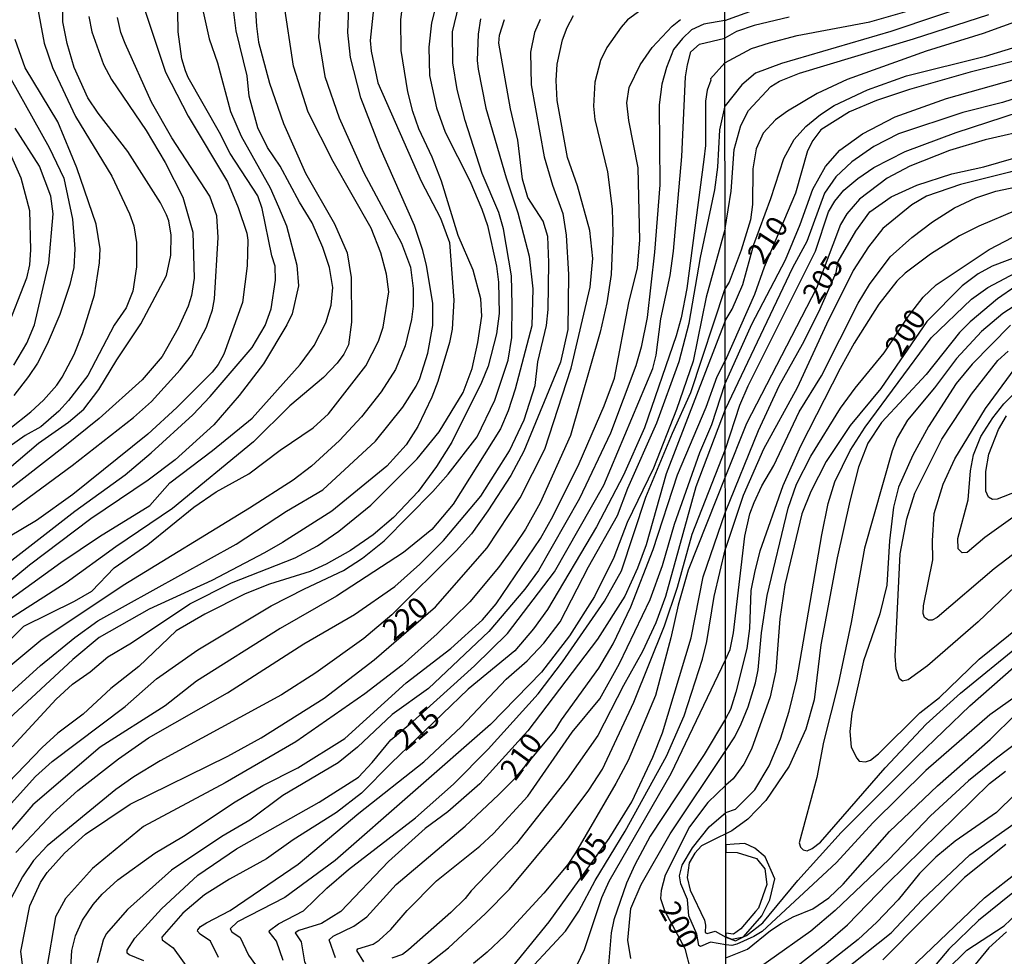
# Model space of a CAD drawing. Units: millimetres. Extents: x 187945 to 190359, y 1671518 to 1674296.
# Drawn here: x 188344 to 188460, y 1673769 to 1673880 of the extents above; entities that cross this region are included whole.
import ezdxf
from ezdxf.enums import TextEntityAlignment as Align

# ---------------------------------------------------------------- set-up
doc = ezdxf.new("R2010")
doc.units = ezdxf.units.MM
doc.header["$MEASUREMENT"] = 0
for name, color, linetype in [('IMAGEM', 7, 'Continuous'), ('V-BARRANCO', 42, 'Continuous'), ('V-CURVA_DE_NIVEL', 4, 'Continuous'), ('V-CURVA_MESTRA', 1, 'Continuous'), ('V-TEXTO_DE_ALTIMETRIA', 2, 'Continuous'), ('X-LIMITE_1000', 7, 'Continuous')]:
    doc.layers.add(name, color=color, linetype=linetype)
picture_1 = doc.add_image_def('image1.jpg', size_in_pixel=(4023, 4630))

msp = doc.modelspace()

# ---------------------------------------------------------------- linework, layer by layer
at = {"layer": 'V-BARRANCO'}
msp.add_lwpolyline([(188427.5, 1673771.97), (188427.5, 1673771.55), (188428.22, 1673771.29), (188429.58, 1673771.55), (188431.74, 1673774.04), (188432.68, 1673775.95), (188433.29, 1673778.41), (188432.14, 1673781.03), (188430.91, 1673782.03), (188429.72, 1673782.58), (188428.49, 1673782.51), (188427.49, 1673782.45), (188427.49, 1673781.58), (188428.82, 1673781.52), (188431.12, 1673780.81), (188432.12, 1673779.61), (188432.34, 1673777.73), (188432.34, 1673777.73), (188431.34, 1673774.95), (188431.02, 1673774.57), (188429.27, 1673772.49), (188428.41, 1673771.88), (188427.5, 1673771.97), (188427.49, 1673771.98)], close=True, dxfattribs=at)
at = {"layer": 'V-CURVA_DE_NIVEL'}
for points in [[(188338.5, 1673796.51), (188346.37, 1673803.67), (188350.46, 1673807), (188353.16, 1673808.95), (188369.52, 1673818.01), (188375.51, 1673821.94), (188379.79, 1673824.44), (188386.04, 1673830.2), (188389.27, 1673834.23), (188390.84, 1673836.72), (188391.28, 1673837.62), (188392.24, 1673840.63), (188392.8, 1673843.92), (188392.8, 1673846.54), (188392.05, 1673851.02), (188391.63, 1673852.78), (188390.64, 1673855.75), (188386.59, 1673864.93), (188384.29, 1673870.87), (188383.06, 1673875.61), (188382.75, 1673878.58), (188382.98, 1673884.56)], [(188342.56, 1673786.92), (188345.78, 1673790.53), (188347.74, 1673792.29), (188356.41, 1673798.81), (188360.1, 1673802.08), (188364.99, 1673805.51), (188373.69, 1673810.71), (188377.61, 1673812.76), (188382.25, 1673814.91), (188384.5, 1673816.38), (188387.06, 1673818.42), (188392.81, 1673824.25), (188394.64, 1673826.33), (188398.06, 1673830.74), (188400.14, 1673835.06), (188401.74, 1673839.79), (188402.16, 1673842.48), (188402.2, 1673846.35), (188402.12, 1673849.77), (188401.17, 1673855.33), (188400.63, 1673857.29), (188398.67, 1673861.89), (188396.63, 1673868.19), (188395.7, 1673871.83), (188395.18, 1673875), (188395.13, 1673878.65), (188396.62, 1673884.94)], [(188343.04, 1673794.06), (188348.25, 1673799.68), (188350.17, 1673801.44), (188352.24, 1673802.92), (188354.36, 1673804.7), (188357.16, 1673806.33), (188364.05, 1673810.97), (188368.98, 1673813.44), (188376.52, 1673816.4), (188379.15, 1673817.85), (188381.7, 1673819.58), (188385.48, 1673822.64), (188390.94, 1673828.12), (188393.56, 1673831.32), (188396.41, 1673835.99), (188397.45, 1673838.8), (188398.12, 1673841.9), (188398.6, 1673845.01), (188398.49, 1673847.08), (188397.59, 1673850.44), (188395.83, 1673854.57), (188393.82, 1673860.99), (188392.72, 1673863.84), (188391.15, 1673867.2), (188390.46, 1673869.24), (188389.84, 1673871.58), (188389.07, 1673876.47), (188389.01, 1673880.08), (188389.71, 1673885.52)], [(188341.16, 1673810.37), (188348.8, 1673815.87), (188353.37, 1673818.94), (188359.32, 1673822.62), (188361.68, 1673825.29), (188366.74, 1673829.13), (188371.41, 1673832.95), (188377.11, 1673839.3), (188378.78, 1673841.55), (188380.15, 1673844.21), (188380.76, 1673846.32), (188380.98, 1673848.4), (188380.57, 1673850.79), (188379.8, 1673853.16), (188378.53, 1673856.07), (188377.03, 1673858.5), (188374.75, 1673862.78), (188373.26, 1673864.96), (188372.09, 1673867.29), (188371.07, 1673871.07), (188370.82, 1673873.46), (188369.54, 1673878.8), (188368.96, 1673883.57)], [(188371.63, 1673884.34), (188371.93, 1673879.32), (188372.19, 1673877.43), (188373.48, 1673872.6), (188375.14, 1673867.81), (188377.73, 1673861.92), (188381.16, 1673855.94), (188382.68, 1673852.49), (188383.14, 1673849.58), (188383.19, 1673844.3), (188382.84, 1673841.62), (188382.28, 1673840.53), (188381.49, 1673839.46), (188379.86, 1673837.76), (188375.9, 1673834.41), (188371.58, 1673830.15), (188362.02, 1673822.24), (188355.29, 1673817.73), (188349.41, 1673813.47), (188342.15, 1673808.81)], [(188342.63, 1673815.84), (188350.44, 1673821.95), (188356.38, 1673826.25), (188359.48, 1673828.85), (188364.39, 1673833.32), (188366.45, 1673835.49), (188371.44, 1673841.31), (188372.96, 1673843.92), (188373.66, 1673845.87), (188374.21, 1673849.26), (188374.14, 1673850.95), (188373.76, 1673852.17), (188372.61, 1673857.76), (188372.11, 1673859.24), (188368.81, 1673864.26), (188367.57, 1673866.75), (188363.84, 1673873.27), (188363.54, 1673874.04), (188363.12, 1673875.48), (188362.69, 1673878.65), (188362.6, 1673883.51)], [(188457.93, 1673882.38), (188447.01, 1673878.71), (188434.08, 1673874.93), (188430.99, 1673873.78), (188429.4, 1673872.41), (188427.4, 1673869.92)], [(188345.94, 1673881.97), (188346.81, 1673877.33), (188347.8, 1673874.46), (188350.52, 1673868.64), (188354.81, 1673861.57), (188356.91, 1673857.13), (188357.42, 1673855.72), (188357.74, 1673853.74), (188357.74, 1673850.86), (188357.29, 1673847.98), (188356.5, 1673846), (188355.1, 1673843.95), (188351.99, 1673837.98), (188349.71, 1673835.03), (188348.53, 1673833.76), (188346.43, 1673831.92), (188344.58, 1673830.89), (188340.07, 1673827.72)], [(188379.46, 1673881.87), (188379.27, 1673878.01), (188380.02, 1673873.37), (188381.73, 1673868.48), (188384.61, 1673862.05), (188389.12, 1673853.67), (188390.17, 1673850.83), (188390.48, 1673848.27), (188390.48, 1673846.19), (188390.29, 1673844.62), (188389.52, 1673841.52), (188388.41, 1673838.71), (188386.71, 1673836.05), (188384.35, 1673833.09), (188381.78, 1673830.29), (188378.44, 1673827.24), (188376.27, 1673825.62), (188371.12, 1673822.27), (188356.15, 1673813.15), (188346.43, 1673806.62), (188340.71, 1673801.88)], [(188365.57, 1673881.39), (188366.35, 1673877.85), (188367.33, 1673875), (188368.87, 1673869.24), (188370.12, 1673866.33), (188373.55, 1673860.19), (188374.54, 1673857.96), (188375.48, 1673855.69), (188376.73, 1673851.05), (188376.92, 1673848.62), (188376.17, 1673845.29), (188375.55, 1673843.98), (188372.77, 1673839.36), (188369.89, 1673835.64), (188366.88, 1673832.17), (188362.31, 1673828.02), (188359.11, 1673825.61), (188352.32, 1673821.04), (188345.09, 1673815.54), (188342.09, 1673813.04)], [(188385.78, 1673881.39), (188385.41, 1673877.65), (188385.52, 1673876.37), (188386.32, 1673872.63), (188391.45, 1673860.99), (188393.71, 1673856.61), (188394.77, 1673853.74), (188395.28, 1673846.89), (188395.12, 1673843.47), (188394.8, 1673841.9), (188393.39, 1673837.27), (188392.69, 1673835.41), (188391.04, 1673831.96), (188389.66, 1673829.79), (188387.36, 1673827.27), (188380.87, 1673821.95), (188375.02, 1673818.21), (188372.88, 1673817.02), (188366.67, 1673813.73), (188359.22, 1673810.34), (188353.34, 1673806.98), (188350.19, 1673804.36), (188342.63, 1673797.36)], [(188342.67, 1673827.03), (188346.16, 1673829.97), (188349.71, 1673832.46), (188351.49, 1673834), (188353.3, 1673836.32), (188355.43, 1673839.86), (188358.25, 1673844.11), (188361.29, 1673849.83), (188361.8, 1673852.23), (188361.86, 1673854.6), (188361.57, 1673856.29), (188361.29, 1673857), (188360.6, 1673858.44), (188356.73, 1673864.51), (188353.21, 1673869.02), (188351.99, 1673870.87), (188350.38, 1673874.46), (188349.52, 1673877.27), (188349.04, 1673879.83), (188349.02, 1673881.71)], [(188417.42, 1673881.22), (188415.87, 1673880.07), (188415.11, 1673879.2), (188413.42, 1673876.82), (188412.64, 1673875.26), (188411.97, 1673872.7), (188411.81, 1673869.85), (188411.97, 1673868.28), (188413.47, 1673862.11), (188414.02, 1673857.73), (188414.11, 1673854.89), (188413.92, 1673849.96), (188413.41, 1673846.61), (188412.61, 1673843.12), (188409.12, 1673830.9), (188405.52, 1673822.91), (188403.78, 1673819.81), (188402.57, 1673817.99), (188400.6, 1673815.28), (188397.21, 1673811.22), (188393.31, 1673807.4), (188389.18, 1673803.72), (188384.77, 1673800.33), (188376.59, 1673794.64), (188368.24, 1673789.78), (188358.58, 1673784.62), (188352.54, 1673779.66), (188349.34, 1673776.1), (188348.14, 1673773.92), (188347.07, 1673767.69)], [(188427.39, 1673880.01), (188431.19, 1673881.38)], [(188467.54, 1673881.96), (188457.96, 1673878.48), (188451.22, 1673876.38), (188441.87, 1673873.03), (188438.29, 1673871.35), (188434.78, 1673869.26), (188433.37, 1673868.24), (188431.9, 1673866.66), (188431.07, 1673864.82), (188430.69, 1673862.46), (188430.63, 1673858.22), (188430.4, 1673856.4), (188429.31, 1673852.82), (188427.9, 1673849.05), (188427.42, 1673848.27)], [(188485.93, 1673882.12), (188482.29, 1673879.79), (188478.33, 1673877.56), (188471.82, 1673874.33), (188466.64, 1673872.35), (188460.23, 1673870.31), (188455.56, 1673869.12), (188447.93, 1673866.58), (188445, 1673865.11), (188442.39, 1673863.28), (188440.49, 1673861.49), (188439.18, 1673859.57), (188437.08, 1673853.84), (188435.37, 1673850.74), (188427.43, 1673833.96)], [(188491.58, 1673881.63), (188486.18, 1673877.49), (188482.16, 1673874.84), (188475.47, 1673871.4), (188467.98, 1673868.36), (188464.06, 1673867.21), (188458.18, 1673865.87), (188453.95, 1673864.63), (188449.28, 1673862.78), (188446.59, 1673861.34), (188443.3, 1673858.87), (188441.8, 1673857.14), (188441.05, 1673855.88), (188438.24, 1673848.32), (188429.92, 1673832.32), (188427.44, 1673826.07)], [(188497.77, 1673881.1), (188488.35, 1673873.66), (188484.87, 1673871.27), (188479.59, 1673868.46), (188475.81, 1673866.85), (188466.29, 1673863.54), (188461.12, 1673862.04), (188455.25, 1673860.61), (188451.23, 1673859.2), (188449.5, 1673858.2), (188446.06, 1673855.39), (188444.37, 1673853.22), (188442.55, 1673850.43), (188439.39, 1673844.08), (188435.93, 1673836.54), (188431.94, 1673829.26), (188429.54, 1673823.8), (188427.45, 1673817.52)], [(188352.11, 1673880.5), (188352.44, 1673878.68), (188353.85, 1673874.81), (188354.79, 1673873.02), (188358.87, 1673866.97), (188361.14, 1673863.2), (188363.21, 1673859.08), (188364.39, 1673854.95), (188364.58, 1673849.51), (188364.26, 1673847.47), (188363.84, 1673846.19), (188362.67, 1673843.6), (188360.76, 1673840.24), (188358.41, 1673837.49), (188353.31, 1673832.9), (188349.07, 1673829.46), (188333.08, 1673817.06)], [(188405.52, 1673880.12), (188404.84, 1673878.58), (188404.37, 1673876.25), (188404.45, 1673872.38), (188405.99, 1673863.87), (188406.98, 1673860.51), (188408.18, 1673857.16), (188408.61, 1673854.6), (188408.87, 1673849.96), (188408.8, 1673843.44), (188407.92, 1673839.57), (188403.59, 1673829.02), (188402.06, 1673826.17), (188399.32, 1673821.98), (188397.37, 1673819.27), (188395.58, 1673817.22), (188387.97, 1673809.67), (188384.64, 1673806.85), (188378.97, 1673802.79), (188374.89, 1673800.2), (188360.54, 1673792.37), (188357.43, 1673790.48), (188355.3, 1673788.98), (188347.18, 1673782.33), (188345.53, 1673780.57), (188344.26, 1673778.66), (188341.63, 1673773.76)], [(188342.04, 1673821.4), (188350.11, 1673827.35), (188357.4, 1673833), (188359.51, 1673834.93), (188362.92, 1673838.67), (188364.24, 1673840.37), (188366.02, 1673843.7), (188366.72, 1673845.77), (188366.98, 1673847.05), (188367.39, 1673854.31), (188367.25, 1673856.87), (188366.41, 1673859.2), (188361.94, 1673866.11), (188359.53, 1673870.33), (188356.39, 1673877.27), (188355.88, 1673878.58), (188355.51, 1673880.37)], [(188398.44, 1673880.21), (188398.16, 1673878.39), (188398.06, 1673875.29), (188398.19, 1673874.26), (188399.09, 1673869.63), (188401.49, 1673861.38), (188402.87, 1673857.25), (188404.2, 1673852.1), (188404.63, 1673848.24), (188404.52, 1673843.86), (188402.57, 1673836.37), (188401.72, 1673833.81), (188400.81, 1673831.68), (188395.23, 1673822.78), (188392.69, 1673819.78), (188389.35, 1673817.06), (188381.42, 1673811.89), (188374.76, 1673808.04), (188364.83, 1673801.83), (188361.14, 1673798.89), (188353.45, 1673793.99), (188345.49, 1673787.19), (188342.4, 1673783.58)], [(188343.46, 1673781.53), (188347.82, 1673786.2), (188350.81, 1673788.88), (188355.61, 1673792.63), (188359.16, 1673795.12), (188368.5, 1673800.43), (188377.54, 1673806.25), (188383.53, 1673809.7), (188388.32, 1673813.01), (188391.28, 1673815.65), (188394.06, 1673818.48), (188398.49, 1673823.72), (188401.88, 1673829.08), (188403.64, 1673832.76), (188404.91, 1673836.79), (188405.22, 1673839.6), (188406.25, 1673843.92), (188406.45, 1673845.81), (188406.56, 1673851.37), (188406.44, 1673854.44), (188405.87, 1673856.26), (188404.05, 1673859.04), (188403.41, 1673861.22), (188402.86, 1673865.85), (188401.99, 1673869.56), (188400.62, 1673877.33), (188400.69, 1673878.26), (188401.3, 1673880.12)], [(188349.92, 1673767.22), (188350.1, 1673769.93), (188350.51, 1673771.69), (188351.34, 1673773.54), (188352.6, 1673775.36), (188353.66, 1673776.62), (188355.53, 1673778.29), (188359.92, 1673781.47), (188363.29, 1673783.45), (188369.42, 1673787.54), (188372.7, 1673789.48), (188376.84, 1673791.54), (188382.4, 1673795.02), (188389.67, 1673801.63), (188394.93, 1673805.69), (188398.7, 1673809.06), (188400.3, 1673810.98), (188405.55, 1673818.69), (188407.06, 1673821.38), (188410.13, 1673827.58), (188413.09, 1673834.39), (188414.3, 1673837.68), (188416, 1673846.61), (188417.02, 1673850.73), (188417.31, 1673853.99), (188417.12, 1673862.56), (188416, 1673868.19), (188415.77, 1673870.27), (188416.06, 1673872.09), (188417.34, 1673874.78), (188418.79, 1673876.82), (188421.15, 1673879.35), (188422.12, 1673880.13)], [(188427.39, 1673880.01), (188424.89, 1673879.56), (188423.43, 1673878.9), (188422.36, 1673877.88), (188421.31, 1673876.56), (188420.45, 1673874.46), (188419.91, 1673872.47), (188419.61, 1673870.04), (188419.66, 1673860.55), (188419.05, 1673852.58), (188418.18, 1673844.85), (188417.48, 1673841.33), (188416.83, 1673839.12), (188413.84, 1673831.16), (188410.19, 1673823.42), (188405.3, 1673814.9), (188403.7, 1673812.72), (188399.45, 1673807.7), (188392.3, 1673800.94), (188388, 1673797.86), (188383.88, 1673794), (188381.61, 1673792.13), (188375.05, 1673788.3), (188371.16, 1673785.35), (188367.84, 1673783.42), (188361.88, 1673779.44), (188356.69, 1673774.78), (188354.16, 1673771.91), (188353.78, 1673771.14), (188353.08, 1673768.49)], [(188435, 1673880.42), (188430.85, 1673879.43), (188428.75, 1673878.71), (188427.39, 1673877.92)], [(188427.41, 1673855.39), (188428.14, 1673859.81), (188428.49, 1673864.73), (188429.25, 1673867.57), (188430.18, 1673869.36), (188432.81, 1673872.18), (188433.86, 1673872.83), (188436.22, 1673873.79), (188449.72, 1673877.85), (188458.6, 1673880.72)], [(188427.42, 1673844.46), (188428.23, 1673845.84), (188429.5, 1673848.77), (188430.79, 1673853.49), (188432.82, 1673858.95), (188434.36, 1673863.67), (188435.56, 1673865.91), (188436.95, 1673867.45), (188438.69, 1673868.88), (188440.33, 1673869.96), (188444.26, 1673871.8), (188448.86, 1673873.44), (188458.21, 1673875.8), (188461.98, 1673876.92), (188467.89, 1673879.22), (188471.75, 1673880.93)], [(188427.43, 1673837.06), (188430.55, 1673844.07), (188434.55, 1673851.7), (188436.28, 1673855.85), (188437.8, 1673860.04), (188439.28, 1673862.72), (188441, 1673864.66), (188443.65, 1673866.61), (188447.53, 1673868.61), (188453.59, 1673870.76), (188468.59, 1673875), (188471.66, 1673876.33), (188479.89, 1673880.34)], [(188427.44, 1673829.29), (188429.16, 1673834.46), (188430.14, 1673836.76), (188438.12, 1673852.72), (188439.65, 1673857.35), (188440.38, 1673858.63), (188441.44, 1673859.92), (188443.11, 1673861.3), (188445.01, 1673862.6), (188448.73, 1673864.49), (188454.75, 1673866.74), (188471.66, 1673872.26), (188476.83, 1673874.46), (188480.91, 1673876.65), (188483.88, 1673878.48), (188487.49, 1673880.97)], [(188358.6, 1673768.71), (188356.89, 1673769.41), (188356.62, 1673769.62), (188356.63, 1673769.96), (188357.55, 1673771.4), (188360.71, 1673774.88), (188364.98, 1673778.84), (188369.58, 1673781.95), (188379.34, 1673787.51), (188384, 1673790.45), (188385.65, 1673792.18), (188387.86, 1673794.87), (188390.46, 1673797.02), (188397.76, 1673803.64), (188401.64, 1673807.46), (188407.22, 1673814.77), (188413.06, 1673825.03), (188418.86, 1673838.83), (188419.23, 1673840.4), (188419.78, 1673844.69), (188420.92, 1673849.83), (188421.31, 1673852.71), (188422.3, 1673863.9), (188422.72, 1673873.34), (188422.94, 1673874.78), (188423.36, 1673876.28), (188424.36, 1673877.22), (188427.39, 1673877.92)], [(188340.93, 1673876.5), (188347.42, 1673864.99), (188349.14, 1673861.35), (188350.16, 1673856.49), (188350.45, 1673852.97), (188350.32, 1673850.76), (188349.84, 1673848.78), (188348.67, 1673845.23), (188347.17, 1673841.68), (188346.03, 1673839.47), (188344.96, 1673837.89), (188343.22, 1673835.63)], [(188367.44, 1673769.1), (188366.5, 1673771.03), (188365.26, 1673771.87), (188364.96, 1673772.21), (188364.99, 1673772.38), (188365.33, 1673772.79), (188366.04, 1673773.22), (188368.82, 1673774.65), (188376.89, 1673780.15), (188384.07, 1673786.2), (188391.74, 1673792.26), (188396.16, 1673796.41), (188401.5, 1673802.06), (188403.99, 1673804.2), (188405.96, 1673806.3), (188407.89, 1673808.82), (188411.25, 1673815.33), (188414.65, 1673821.44), (188415.9, 1673824.67), (188419.34, 1673832.38), (188421.98, 1673839.63), (188423.17, 1673844.17), (188424.48, 1673851.95), (188426.2, 1673859.97), (188426.53, 1673862.63), (188426.77, 1673867.07), (188427.4, 1673869.92)], [(188343.22, 1673839.21), (188344.76, 1673841.81), (188345.65, 1673843.98), (188347.36, 1673851.27), (188347.89, 1673857.13), (188347.6, 1673859.2), (188346.24, 1673862.78), (188343.38, 1673867.26)], [(188342.8, 1673864.22), (188344.05, 1673861.38), (188345.06, 1673857.51), (188345.2, 1673852.87), (188345.06, 1673851.08), (188344.72, 1673849.51), (188342.33, 1673843.34)], [(188409.42, 1673767.24), (188410.77, 1673770.05), (188412.83, 1673776.19), (188413.68, 1673778.14), (188421.03, 1673790.9), (188427.47, 1673804.35), (188428, 1673805.57), (188428.38, 1673807.52), (188429.75, 1673818.98), (188430.34, 1673821.6), (188430.85, 1673822.94), (188431.76, 1673824.92), (188433.17, 1673827.34), (188436.18, 1673833.7), (188438.83, 1673837.97), (188443.17, 1673846.56), (188444.48, 1673848.77), (188446.94, 1673852.04), (188449.51, 1673854.33), (188451.96, 1673856.19), (188454.54, 1673857.85), (188457.06, 1673859.03), (188459.43, 1673859.81), (188464.54, 1673860.89)], [(188461.89, 1673857.54), (188457.45, 1673855.66), (188455.15, 1673854.51), (188451.7, 1673852.36), (188448.7, 1673850.1), (188447.74, 1673849.15), (188445.6, 1673846.45), (188442.69, 1673841.8), (188441.02, 1673838.82), (188436.31, 1673829.61), (188434.25, 1673824.92), (188431.52, 1673817.19), (188430.91, 1673814.89), (188430.45, 1673812.56), (188430.28, 1673808.03), (188429.98, 1673805.67), (188428.67, 1673800.53), (188428.04, 1673798.46), (188427.47, 1673797.35), (188424.93, 1673793.15), (188418.55, 1673783.48), (188416.71, 1673780.09), (188415.72, 1673777.89), (188414.25, 1673773.57), (188413.9, 1673772.04), (188413.57, 1673767.75)], [(188427.41, 1673855.39), (188425.17, 1673847.25), (188423.62, 1673839.67), (188421.66, 1673833.97), (188418.94, 1673827.04), (188415.82, 1673820.58), (188414.25, 1673816.45), (188411.94, 1673811.82), (188409, 1673807.18), (188405.68, 1673802.86), (188399.63, 1673796.67), (188381.24, 1673780.57), (188375.31, 1673776.22), (188369.71, 1673773.33), (188368.81, 1673772.48), (188369.02, 1673772.16), (188370, 1673771.48), (188370.99, 1673769.38), (188371.82, 1673768.23)], [(188416.25, 1673768.97), (188415.91, 1673771.17), (188416.23, 1673774.91), (188417.47, 1673777.76), (188420.89, 1673783.75), (188427.48, 1673793.62), (188428.57, 1673795.23), (188429.31, 1673796.76), (188430.12, 1673798.77), (188431, 1673801.61), (188431.32, 1673803.14), (188431.73, 1673807.55), (188432.4, 1673811.95), (188434.86, 1673822.27), (188435.86, 1673825.14), (188437.54, 1673828.43), (188441.05, 1673834.14), (188442.79, 1673836.49), (188446.24, 1673840.67), (188449.1, 1673845.03), (188450.85, 1673847.25), (188452.37, 1673848.73), (188458.64, 1673852.9), (188461.44, 1673854.38)], [(188464.29, 1673801.77), (188458.74, 1673797.83), (188451.17, 1673791.22), (188444.9, 1673785.06), (188440.59, 1673780.36), (188431.78, 1673772.19), (188430.79, 1673771.58), (188428.81, 1673770.7), (188428.2, 1673770.54), (188427.5, 1673770.62), (188425.67, 1673770.91), (188424.5, 1673770.42), (188424.28, 1673770.52), (188424.07, 1673771.85), (188423.11, 1673774.02), (188422.94, 1673775.97), (188422.18, 1673777.82), (188422.02, 1673778.78), (188422.34, 1673780.03), (188423.56, 1673782.09), (188425.51, 1673784.57), (188427.49, 1673786.25), (188428.63, 1673786.65), (188430.93, 1673788.97), (188432.63, 1673791.78), (188433.97, 1673795), (188434.99, 1673798.26), (188435.89, 1673801.96), (188438.86, 1673819.14), (188439.62, 1673822.84), (188440.4, 1673825.4), (188442.2, 1673829.13), (188443.97, 1673831.88), (188451.79, 1673842.44), (188456.55, 1673847.04), (188458.5, 1673848.4), (188462.43, 1673850.49)], [(188461.82, 1673848.56), (188459.66, 1673847.06), (188456.41, 1673844.36), (188455.16, 1673843.07), (188451.19, 1673838.1), (188445.92, 1673832.42), (188444.31, 1673829.99), (188443.21, 1673827.15), (188442.15, 1673823.13), (188440.68, 1673816.42), (188438.72, 1673806.11), (188437.93, 1673799.6), (188436.94, 1673796.15), (188434.99, 1673791.75), (188432.21, 1673787.67), (188430.1, 1673785.47), (188428.2, 1673784.08), (188427.49, 1673783.75), (188426.49, 1673783.26), (188424.6, 1673782.32), (188423.81, 1673781.45), (188423.17, 1673780.32), (188422.92, 1673778.56), (188423.27, 1673777.06), (188424.95, 1673773.51), (188425.09, 1673772.93), (188425.03, 1673772.05), (188425.29, 1673771.96), (188426.24, 1673772.23), (188427.5, 1673771.51), (188428.63, 1673771.09), (188429.58, 1673771.55), (188429.93, 1673771.72), (188431.88, 1673773.21), (188436.01, 1673778.22), (188441.15, 1673783.89), (188450.13, 1673792.89), (188456.36, 1673798.88), (188462.87, 1673804.61)], [(188375.08, 1673768.74), (188374.31, 1673771.05), (188373.44, 1673772.13), (188373.48, 1673772.32), (188374.54, 1673773.08), (188377.5, 1673774.64), (188380.26, 1673777.31), (188382.82, 1673779.52), (188390.75, 1673785.64), (188395.24, 1673789.62), (188399.38, 1673793.78), (188405.27, 1673800.33), (188408.16, 1673804.12), (188413.12, 1673811.27), (188415.15, 1673814.88), (188418.02, 1673823.61), (188421.16, 1673831.16), (188423.35, 1673835.99), (188427.42, 1673848.27)], [(188463.07, 1673847.15), (188460.29, 1673845.31), (188457.75, 1673843.19), (188454.79, 1673840.02), (188452.2, 1673836.55), (188449, 1673832.7), (188447.76, 1673830.63), (188447.16, 1673829.07), (188443.91, 1673817.57), (188442.33, 1673808.76), (188440.77, 1673801.45), (188439.04, 1673794.59), (188438.28, 1673790.4), (188436.18, 1673782.68), (188436.33, 1673782.15), (188436.66, 1673781.84), (188437.11, 1673781.75), (188437.72, 1673782), (188438.68, 1673782.74), (188446.33, 1673791.57), (188451.21, 1673796.73), (188455.25, 1673800.38), (188462.33, 1673806.17)], [(188427.42, 1673844.46), (188420.42, 1673826.36), (188418.06, 1673817.95), (188417.05, 1673815.2), (188415.52, 1673811.88), (188412.3, 1673806.77), (188404.05, 1673795.95), (188398.36, 1673789.68), (188394.59, 1673786.34), (188391.9, 1673784.38), (188387.57, 1673780.46), (188381.93, 1673774.56), (188379.63, 1673773.14), (188376.94, 1673772.31), (188376.52, 1673772.04), (188377.22, 1673770.98), (188377.64, 1673768.58), (188381.05, 1673762.38), (188386.21, 1673753.94), (188390.83, 1673747.13), (188396.76, 1673735.16)], [(188461.2, 1673843.93), (188456.63, 1673839.33), (188454.76, 1673837.06), (188451.46, 1673831.94), (188449.64, 1673828.56), (188447.93, 1673824.79), (188447.34, 1673822.39), (188446.86, 1673818.44), (188446.55, 1673813.17), (188445.7, 1673809.78), (188443.8, 1673804.2), (188442.41, 1673798.03), (188442.17, 1673795.86), (188442.33, 1673794.01), (188442.98, 1673792.68), (188443.29, 1673792.36), (188444.01, 1673792.28), (188444.61, 1673792.46), (188445.55, 1673793.21), (188450.44, 1673798.05), (188452.76, 1673799.87), (188457.46, 1673804.4), (188463.2, 1673809.05)], [(188466.74, 1673820.81), (188459.25, 1673815.1), (188452.5, 1673809.33), (188451.91, 1673809.05), (188451.49, 1673809.03), (188451.01, 1673809.33), (188450.86, 1673809.82), (188450.9, 1673810.74), (188452, 1673816.17), (188451.95, 1673818.44), (188452.14, 1673821.66), (188453.2, 1673825.14), (188454.59, 1673828.11), (188458.21, 1673834.08), (188461.72, 1673838.87)], [(188384.63, 1673768.58), (188383.8, 1673769.95), (188383.95, 1673770.15), (188385.74, 1673770.69), (188386.48, 1673771.17), (188387.84, 1673772.43), (188389.76, 1673774.66), (188393.23, 1673778.19), (188398.38, 1673782.3), (188399.99, 1673783.77), (188404.04, 1673788.21), (188409.31, 1673795.79), (188412.59, 1673799.74), (188414.91, 1673803.89), (188418.54, 1673811.46), (188420.01, 1673815.52), (188421.43, 1673820.38), (188424.43, 1673828.86), (188425.83, 1673832.2), (188427.43, 1673837.06)], [(188464.48, 1673823.35), (188458.15, 1673818.8), (188456.04, 1673817.06), (188455.48, 1673817), (188454.97, 1673817.47), (188454.94, 1673818.69), (188456.16, 1673823.29), (188456.44, 1673826.7), (188456.79, 1673828.62), (188457.66, 1673830.76), (188459.09, 1673832.99), (188460.38, 1673834.64), (188463.29, 1673837.48)], [(188427.43, 1673833.96), (188423.94, 1673824.83), (188420.35, 1673811.82), (188419.21, 1673808.71), (188417.61, 1673805.32), (188415.36, 1673801.3), (188412.36, 1673795.38), (188408.72, 1673790.23), (188402.71, 1673782.61), (188397.34, 1673776.99), (188396.64, 1673776.08), (188394.93, 1673774.43), (188389.92, 1673770), (188389.22, 1673769.47), (188387.97, 1673769.01)], [(188466.8, 1673826.16), (188459.62, 1673823.35), (188459.04, 1673823.32), (188458.56, 1673823.6), (188458.27, 1673824.31), (188458.27, 1673826.61), (188458.61, 1673828.68), (188459.76, 1673831.59), (188460.72, 1673833.23)], [(188391.37, 1673767.64), (188394.67, 1673770.26), (188399.05, 1673774.31), (188401.88, 1673777.21), (188408.11, 1673784.68), (188411.26, 1673788.92), (188412.89, 1673791.41), (188416.59, 1673799.31), (188420.22, 1673808.36), (188421.77, 1673812.93), (188423.51, 1673819.23), (188427.44, 1673829.29)], [(188427.44, 1673826.07), (188423.04, 1673814.95), (188421.83, 1673810.79), (188421, 1673806.95), (188419.18, 1673800.11), (188415.95, 1673792.44), (188414.49, 1673789.72), (188409.71, 1673781.48), (188408.78, 1673780.12), (188405.96, 1673776.73), (188401.32, 1673771.71), (188399.24, 1673769.72), (188397.63, 1673768.39)], [(188402.73, 1673765.98), (188408.52, 1673772.21), (188410.08, 1673774.6), (188412.03, 1673778.21), (188415.56, 1673784.06), (188420.47, 1673792.92), (188422.55, 1673797.71), (188424.74, 1673804.4), (188425.25, 1673806.51), (188426.11, 1673811.85), (188427.45, 1673817.52)], [(188472.39, 1673802.44), (188459.52, 1673792.7), (188456.22, 1673790), (188451.71, 1673785.88), (188446.8, 1673780.71), (188440.45, 1673774.65), (188437.57, 1673772.22), (188427.51, 1673765.13)], [(188466.07, 1673792.69), (188459.54, 1673786.28), (188454.64, 1673782.87), (188452.34, 1673780.98), (188450.42, 1673779.04), (188447.87, 1673775.94), (188445.38, 1673773.3), (188443.15, 1673771.25), (188438.36, 1673767.48)], [(188432.8, 1673765.66), (188439.33, 1673770.77), (188441.9, 1673772.98), (188446.61, 1673777.86), (188458.71, 1673789.7), (188460.59, 1673791.17)], [(188427.52, 1673752.92), (188429.67, 1673754.37), (188431.62, 1673756.54), (188434.01, 1673759.77), (188437.97, 1673764.13), (188441.12, 1673767.3), (188447.05, 1673772.04), (188450.71, 1673775.94), (188456.36, 1673781.24), (188462.92, 1673785.88)], [(188449.28, 1673767.73), (188458.12, 1673776.18), (188462.25, 1673779.42)], [(188461.44, 1673776.77), (188457.4, 1673773.5), (188453.87, 1673770.08), (188449.37, 1673764.76)], [(188453.55, 1673767.55), (188456.01, 1673769.97), (188460.42, 1673772.84), (188462.68, 1673774.98)], [(188460.72, 1673772.16), (188458.6, 1673770.24), (188456.44, 1673767.62)]]:
    msp.add_lwpolyline(points, dxfattribs=at)
at = {"layer": 'V-CURVA_MESTRA'}
for points in [[(188427.45, 1673821.86), (188431.36, 1673831.49), (188433.8, 1673836.76), (188436.58, 1673841.68), (188438.48, 1673845.54), (188440.53, 1673850.2), (188440.79, 1673851.5), (188442.87, 1673855.07), (188444.55, 1673857.37), (188447.04, 1673859.14), (188450.11, 1673860.53), (188454.24, 1673861.87), (188458.02, 1673862.7), (188463.07, 1673864.15), (188469.17, 1673866.45), (188476.83, 1673869.83), (188481.17, 1673872.15), (188486.5, 1673875.59), (188490.2, 1673878.4), (188498.42, 1673885.85)], [(188393.98, 1673885.01), (188392.67, 1673879.73), (188392.32, 1673876.85), (188392.43, 1673873.5), (188393.26, 1673869.66), (188394.28, 1673866.78), (188397.19, 1673861.03), (188398.63, 1673857.67), (188399.27, 1673855.75), (188400.33, 1673850.95), (188400.58, 1673849.04), (188400.65, 1673845.33), (188400.33, 1673842.93), (188399.37, 1673839.09), (188398.59, 1673837.17), (188395.07, 1673830.11), (188393.25, 1673827.23), (188391.07, 1673824.28), (188388.16, 1673821.2), (188385.75, 1673819.12), (188383.08, 1673817.26), (188380.2, 1673815.65), (188378.28, 1673814.8), (188373.49, 1673813.3), (188370.61, 1673812.13), (188365.81, 1673809.75), (188362.45, 1673807.77), (188358.03, 1673803.53), (188354.7, 1673800.96), (188351.42, 1673797.92), (188348.41, 1673795.64), (188346.56, 1673793.98), (188340.48, 1673787.67)], [(188339.77, 1673803.74), (188344.42, 1673808.31), (188350.4, 1673811.28), (188352.45, 1673812.47), (188355.11, 1673815.22), (188359.1, 1673818), (188364.51, 1673822.4), (188367.15, 1673824.22), (188371.02, 1673826.34), (188374.76, 1673829.16), (188378.65, 1673831.78), (188380.45, 1673833.44), (188384.87, 1673839.15), (188386.38, 1673842.06), (188386.93, 1673843.73), (188387.59, 1673847.88), (188387.33, 1673849.99), (188386.66, 1673852.52), (188385.52, 1673855.43), (188381.03, 1673863.33), (188378.04, 1673869.15), (188376.34, 1673874.62), (188375.18, 1673882.19)], [(188358.74, 1673881.24), (188361.16, 1673873.91), (188363.87, 1673868.7), (188368.5, 1673860.93), (188369.79, 1673857.89), (188370.81, 1673854.85), (188370.93, 1673853.99), (188370.83, 1673850.99), (188370.29, 1673846.64), (188368.08, 1673840.53), (188367.39, 1673839.28), (188366.69, 1673838.39), (188362.52, 1673834.21), (188359.08, 1673831.06), (188350.19, 1673823.91), (188345.89, 1673820.84), (188339.03, 1673816.78)], [(188427.39, 1673875.01), (188430.51, 1673876.68), (188432.64, 1673877.37), (188435.93, 1673878.25), (188444.52, 1673879.84), (188449.21, 1673881.18)], [(188478.82, 1673882.11), (188470.99, 1673878.37), (188467.79, 1673877.03), (188464.57, 1673875.93), (188456.39, 1673873.89), (188449.24, 1673871.85), (188445.32, 1673870.55), (188442.12, 1673869.21), (188438.75, 1673867.07), (188437.79, 1673865.81), (188437.14, 1673864.6), (188435.72, 1673859.56), (188432.03, 1673850.8), (188430.88, 1673847.58), (188427.43, 1673839.74)], [(188344.51, 1673766.12), (188344.05, 1673769.8), (188345.1, 1673775.23), (188346.38, 1673777.98), (188347.15, 1673779.18), (188349.23, 1673781.45), (188351.71, 1673783.71), (188357, 1673787.24), (188368.56, 1673792.93), (188372.49, 1673795.1), (188379.96, 1673799.79), (188385.87, 1673804.34), (188393.12, 1673810.63), (188399.26, 1673817.61), (188403.16, 1673823.52), (188406.05, 1673829.27), (188409.17, 1673838.87), (188411.45, 1673848.46), (188411.74, 1673851.82), (188411.39, 1673855.17), (188409.92, 1673860.45), (188408.77, 1673863.81), (188407.52, 1673870.52), (188407.39, 1673872.92), (188407.51, 1673874.84), (188408.16, 1673877.72), (188408.7, 1673879.16), (188409.47, 1673880.6)], [(188340.21, 1673829.75), (188345.23, 1673833.71), (188346.72, 1673835.09), (188348.3, 1673836.83), (188348.94, 1673837.81), (188350.35, 1673840.47), (188351.34, 1673842.96), (188352.75, 1673847.53), (188353.38, 1673851.31), (188353.42, 1673853), (188352.96, 1673855.91), (188350.68, 1673862.56), (188348.42, 1673868.03), (188344.56, 1673874.42), (188343.38, 1673877.75)], [(188427.39, 1673875.01), (188425.66, 1673873.09), (188425.73, 1673872.93), (188425.27, 1673871.77), (188425.08, 1673870.46), (188425.09, 1673865.22), (188424.88, 1673863.55), (188422.87, 1673848.3), (188422.2, 1673844.81), (188421.61, 1673842.7), (188417.87, 1673831.8), (188415.39, 1673826.2), (188412.19, 1673820.06), (188406.37, 1673810.28), (188404.74, 1673808.01), (188402.5, 1673805.4), (188396.99, 1673800.85), (188387.87, 1673792.12), (188384.35, 1673788.55), (188381.43, 1673786.25), (188376.3, 1673783.05), (188373.12, 1673780.78), (188368.75, 1673778.37), (188365.78, 1673776.53), (188363.22, 1673774.36), (188360.74, 1673771.53), (188360.76, 1673771.2), (188362.07, 1673770.24), (188364.08, 1673767.43)], [(188466.1, 1673853.63), (188459.01, 1673850.92), (188457.35, 1673850.01), (188455.45, 1673848.62), (188451.27, 1673844.39), (188445.83, 1673836.44), (188442.2, 1673832.08), (188439.35, 1673827.82), (188437.54, 1673824.25), (188436.49, 1673821.6), (188434.47, 1673813.2), (188433.88, 1673809.21), (188433.39, 1673803.05), (188432.72, 1673799.95), (188430.52, 1673793.76), (188429.61, 1673792), (188428.36, 1673790.24), (188427.48, 1673789.52), (188425.36, 1673787.45), (188423.19, 1673784.57), (188420.3, 1673778.85), (188419.83, 1673777.03), (188419.77, 1673776.1), (188420.23, 1673774.68), (188422.64, 1673770.16), (188423.29, 1673767.56)], [(188467.9, 1673818.91), (188457.35, 1673808.85), (188451.35, 1673803.63), (188449.06, 1673801.99), (188448.38, 1673801.83), (188448.04, 1673802.07), (188447.66, 1673803.27), (188447.52, 1673804.77), (188448.14, 1673816.87), (188448.9, 1673821.02), (188449.85, 1673824.05), (188453.07, 1673830.47), (188456.57, 1673835.77), (188459.67, 1673839.75), (188460.92, 1673840.88)], [(188381.3, 1673769.06), (188380.55, 1673771.21), (188381.03, 1673771.65), (188383.48, 1673772.8), (188384.99, 1673773.91), (188388.47, 1673777.73), (188396.63, 1673784.65), (188400.57, 1673788.34), (188402.58, 1673790.39), (188407.3, 1673796.01), (188408.03, 1673797.25), (188412.46, 1673803.36), (188414.16, 1673806.25), (188416.24, 1673810.63), (188418.9, 1673817.41), (188421.78, 1673826.24), (188425.16, 1673834.23), (188426.48, 1673837.88), (188427.43, 1673839.74)], [(188401.24, 1673766.78), (188406.58, 1673773.34), (188413.69, 1673783.21), (188416.35, 1673787.55), (188418.86, 1673792.82), (188419.99, 1673795.7), (188423.38, 1673806.95), (188424.79, 1673814.15), (188427.45, 1673821.86)], [(188427.5, 1673769.07), (188430.06, 1673770.1), (188432.78, 1673772.32), (188434.03, 1673773.14), (188435.47, 1673773.93), (188437.78, 1673774.87), (188439.67, 1673776.15), (188441.39, 1673777.79), (188446.86, 1673784.02), (188452.53, 1673789.43), (188458.79, 1673794.92), (188461.8, 1673797.91)], [(188460.64, 1673782.49), (188455.72, 1673778.59), (188446.08, 1673768.85)]]:
    msp.add_lwpolyline(points, dxfattribs=at)
at = {"layer": 'X-LIMITE_1000'}
msp.add_line((188429.86, 1671518.02), (188426.95, 1674289.42), dxfattribs=at)

# ---------------------------------------------------------------- texts
at = {"layer": 'V-TEXTO_DE_ALTIMETRIA'}
for s, rotation, p in [('210', 57, (188432.6, 1673850.56)), ('205', 57, (188439.12, 1673845.87)), ('200', 57, (188448.89, 1673839.61)), ('220', 40, (188388.68, 1673805.86)), ('215', 40, (188390.05, 1673792.86)), ('210', 54, (188403.22, 1673789.45)), ('205', 54, (188410.99, 1673777.58)), ('200', 299, (188418.79, 1673774.47))]:
    msp.add_text(s, height=2.5, rotation=rotation, dxfattribs=at).set_placement(p, align=Align.BOTTOM_LEFT)

# ---------------------------------------------------------------- referenced raster images: frames only (the image files are external)
at = {"layer": 'IMAGEM'}
image = msp.add_image(picture_1, insert=(187944.59, 1671517.55), size_in_units=(2414.02, 2778.25), dxfattribs=at)
image.dxf.flags = 7

doc.saveas('drawing.dxf')
